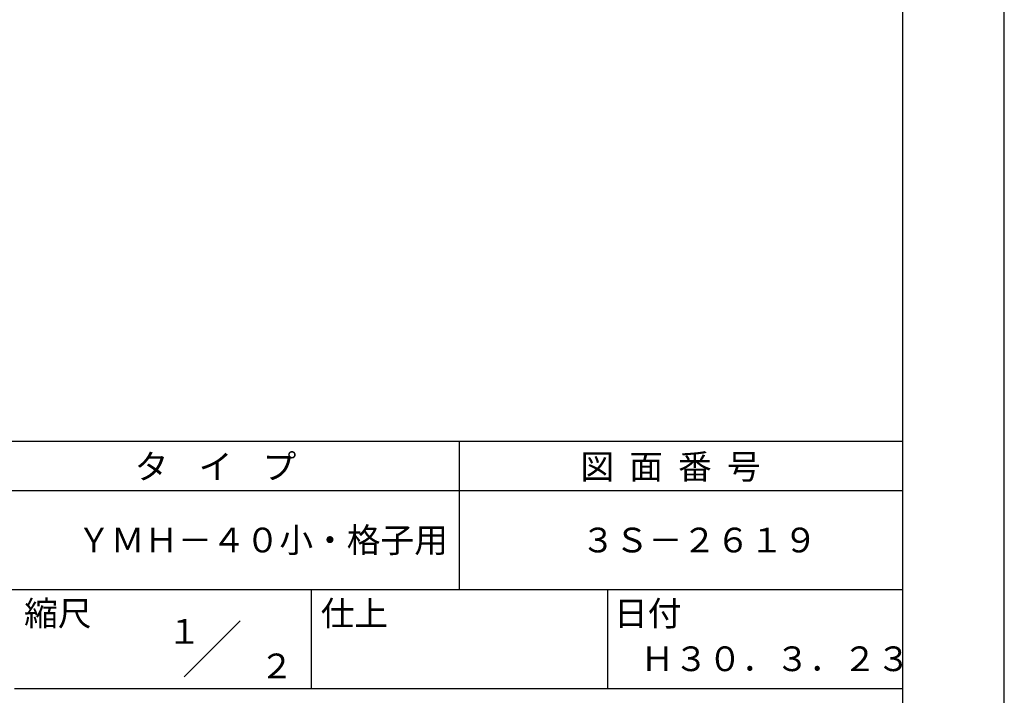
# Model space of a CAD drawing. Extents: x 0 to 420, y 0 to 594.
# Drawn here: x 221 to 420, y 84 to 220 of the extents above; entities that cross this region are included whole.
import ezdxf
from ezdxf.enums import TextEntityAlignment as Align

# ---------------------------------------------------------------- set-up
doc = ezdxf.new("R2010")
doc.units = 0
doc.header["$LTSCALE"] = 0.4
doc.layers.get('DEFPOINTS').update_dxf_attribs({"linetype": 'CONTINUOUS'})
doc.layers.add('TITLE', color=7, linetype='CONTINUOUS')
doc.styles.get("Standard").update_dxf_attribs({"font": 'romans.shx', "bigfont": 'bigfont.shx'})

msp = doc.modelspace()

# ---------------------------------------------------------------- linework, layer by layer
at = {"layer": 'DEFPOINTS'}
msp.add_line((420, 0), (420, 594), dxfattribs=at)
at = {"layer": 'TITLE'}
for p, q in [((399.5, 25.25), (399.5, 568.75)), ((40, 135), (399.5, 135)), ((309.75, 135), (309.75, 105)), ((40, 125), (399.5, 125)), ((40, 105), (399.5, 105)), ((279.75, 105), (279.75, 85)), ((339.75, 105), (339.75, 85)), ((254.09, 87.34), (265.41, 98.66)), ((219.75, 85), (399.5, 85))]:
    msp.add_line(p, q, dxfattribs=at)

# ---------------------------------------------------------------- texts
for s, p in [('タ    イ    プ', (244.08, 127.35)), ('図  面  番  号', (334.25, 127.35)), ('ＹＭＨ－４０小・格子用', (232.42, 112.5)), ('３Ｓ－２６１９', (334.42, 112.5)), ('縮尺', (221.71, 97.66)), ('仕上', (281.71, 97.66)), ('日付', (341.04, 97.66)), ('Ｈ３０．３．２３', (346.42, 88.49))]:
    msp.add_text(s, height=5, dxfattribs=at).set_placement(p)
for s, p in [('１', (254.12, 96.53)), ('\u3000\u3000２', (265.98, 89.54))]:
    msp.add_text(s, height=5, dxfattribs=at).set_placement(p, align=Align.MIDDLE_CENTER)

doc.saveas('drawing.dxf')
